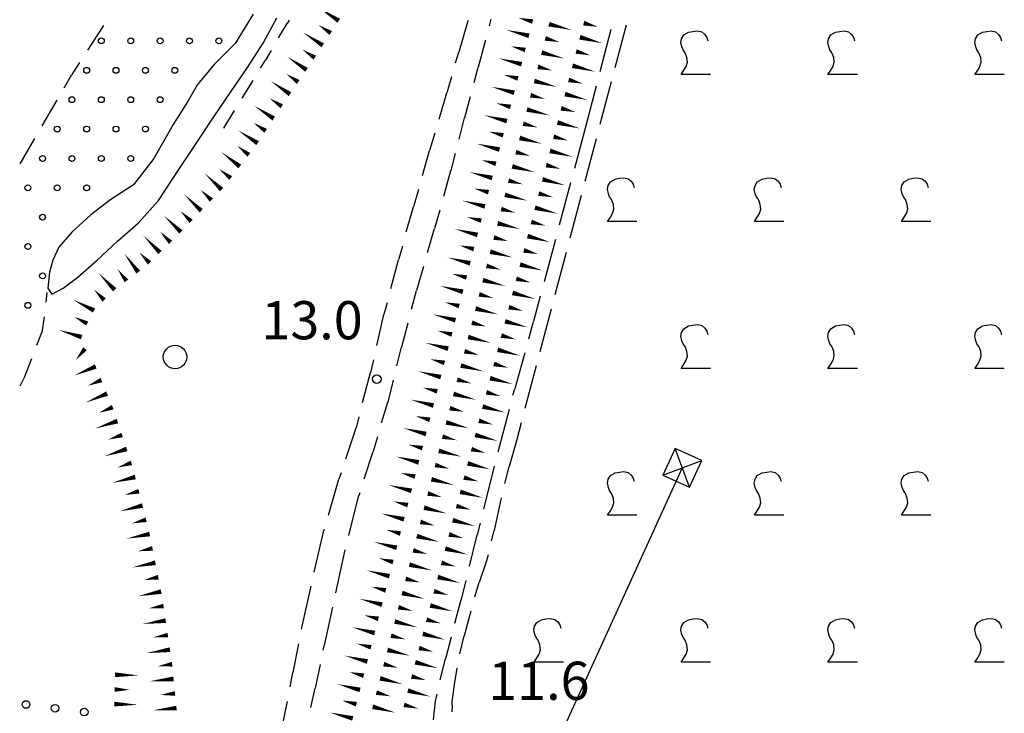
# Model space of a CAD drawing. Extents: x 2397715 to 2414736, y 5073719 to 5087924.
# Drawn here: x 2398197 to 2398365, y 5076755 to 5076873 of the extents above; entities that cross this region are included whole.
import ezdxf

# ---------------------------------------------------------------- set-up
doc = ezdxf.new("R2010")
doc.units = 0
doc.header["$MEASUREMENT"] = 0
doc.layers.get('0').update_dxf_attribs({"linetype": 'CONTINUOUS'})
for name, color, linetype in [('1A000IS', 7, 'CONTINUOUS'), ('1L000PS', 7, 'CONTINUOUS'), ('1L000SC', 7, 'CONTINUOUS'), ('1L000SP', 7, 'CONTINUOUS'), ('1P000PQ', 7, 'CONTINUOUS'), ('1T000VP', 7, 'CONTINUOUS'), ('2L000FR', 7, 'CONTINUOUS'), ('3A000VI', 7, 'CONTINUOUS'), ('3P000AL', 7, 'CONTINUOUS'), ('5L000CA', 7, 'CONTINUOUS'), ('6L000LE', 7, 'CONTINUOUS'), ('6P000TE', 7, 'CONTINUOUS'), ('8L000LC', 7, 'CONTINUOUS')]:
    doc.layers.add(name, color=color, linetype=linetype)
doc.styles.add('MOSE', font='SIMPLEX.SHX', dxfattribs={"width": 0.65})

# ---------------------------------------------------------------- blocks, each defined once
blk = doc.blocks.new('1A000IS')
blk.add_circle((0, 0), 0.5)
blk = doc.blocks.new('3P000AL')
blk.add_circle((0, 0), 2)
blk = doc.blocks.new('1P000PQ')
blk.add_circle((0, 0), 0.75)
blk = doc.blocks.new('6P000TE')
for points in [[(-2.5, 2.5), (2.5, -2.5)], [(-2.5, -2.5), (2.5, 2.5)]]:
    blk.add_lwpolyline(points)
blk.add_lwpolyline([(-2.5, -2.5), (2.5, -2.5), (2.5, 2.5), (-2.5, 2.5)], close=True)
blk = doc.blocks.new('3A000VI')
blk.add_lwpolyline([(5, -3.59), (0, -3.59), (0.47, -2.86), (0.86, -2.22), (1.07, -1.5), (0.98, -0.68), (0.68, 0.13), (0.34, 0.6), (0.13, 1.11), (-0.04, 1.88), (0.09, 2.52), (0.47, 3.16), (1.28, 3.63), (2.01, 3.76), (2.78, 3.85), (3.51, 3.68), (4.02, 3.25), (4.36, 2.74), (4.53, 2.18)])

msp = doc.modelspace()

# ---------------------------------------------------------------- linework, layer by layer
at = {"layer": '1A000IS'}
for p, q in [((2398211.33, 5076872.24, 20.76), (2398208.62, 5076868.04, 20.54)), ((2398207.26, 5076865.93, 20.78), (2398205.97, 5076863.93, 20.79)), ((2398204.65, 5076861.67, 20.82), (2398205.97, 5076863.93, 20.79)), ((2398203.39, 5076859.52, 20.77), (2398200.86, 5076855.2, 20.79)), ((2398199.6, 5076853.04, 20.75), (2398197.07, 5076848.73, 20.79)), ((2398201.55, 5076825.14, 19.23), (2398201.77, 5076826.82, 19.19)), ((2398201.22, 5076822.66, 19.26), (2398200.86, 5076819.99, 19.19)), ((2398200.01, 5076817.84, 19.37), (2398200.86, 5076819.99, 19.19)), ((2398199.09, 5076815.52, 19.84), (2398197.76, 5076812.16, 19.84)), ((2398197.14, 5076810.92, 19.84), (2398197.76, 5076812.16, 19.84))]:
    msp.add_line(p, q, dxfattribs=at)
at = {"layer": '1L000PS'}
for p, q in [((2398242.9, 5076873.18, 19.28), (2398242.57, 5076872.6, 19.28)), ((2398241.13, 5076870.16, 19.28), (2398242.57, 5076872.6, 19.28)), ((2398239.86, 5076868.01, 19.28), (2398238.88, 5076866.35, 19.28)), ((2398238.05, 5076865.01, 19.28), (2398238.88, 5076866.35, 19.28)), ((2398236.74, 5076862.88, 19.28), (2398234.89, 5076859.91, 19.28)), ((2398233.58, 5076857.78, 19.28), (2398231.74, 5076854.8, 19.28)), ((2398231.7, 5076854.74, 19.28), (2398231.7, 5076854.74, 19.28))]:
    msp.add_line(p, q, dxfattribs=at)
at = {"layer": '1L000SC', "linetype": 'Continuous', "elevation": 11}
for points in [[(2398251.37, 5076873.06, 0.8, 0, 0), (2398248.02, 5076875.25, 0, 0, 0)], [(2398250, 5076870.97, 0.8, 0, 0), (2398247.91, 5076872.34, 0, 0, 0)], [(2398284.34, 5076872.93, 0.8, 0, 0), (2398281.92, 5076873.55, 0, 0, 0)], [(2398287.13, 5076872.48, 0.8, 0, 0), (2398291, 5076871.48, 0, 0, 0)], [(2398248.64, 5076868.88, 0.8, 0, 0), (2398245.29, 5076871.06, 0, 0, 0)], [(2398283.72, 5076870.51, 0.8, 0, 0), (2398279.84, 5076871.51, 0, 0, 0)], [(2398286.5, 5076870.06, 0.8, 0, 0), (2398288.92, 5076869.43, 0, 0, 0)], [(2398247.27, 5076866.78, 0.8, 0, 0), (2398245.18, 5076868.15, 0, 0, 0)], [(2398283.09, 5076868.09, 0.8, 0, 0), (2398280.67, 5076868.71, 0, 0, 0)], [(2398285.88, 5076867.64, 0.8, 0, 0), (2398289.75, 5076866.64, 0, 0, 0)], [(2398245.87, 5076864.71, 0.8, 0, 0), (2398242.56, 5076866.96, 0, 0, 0)], [(2398282.47, 5076865.67, 0.8, 0, 0), (2398278.59, 5076866.66, 0, 0, 0)], [(2398244.47, 5076862.64, 0.8, 0, 0), (2398242.4, 5076864.04, 0, 0, 0)], [(2398285.25, 5076865.22, 0.8, 0, 0), (2398287.67, 5076864.59, 0, 0, 0)], [(2398243.07, 5076860.57, 0.8, 0, 0), (2398239.76, 5076862.82, 0, 0, 0)], [(2398281.84, 5076863.24, 0.8, 0, 0), (2398279.42, 5076863.87, 0, 0, 0)], [(2398284.63, 5076862.8, 0.8, 0, 0), (2398288.5, 5076861.8, 0, 0, 0)], [(2398281.22, 5076860.82, 0.8, 0, 0), (2398277.34, 5076861.82, 0, 0, 0)], [(2398241.67, 5076858.5, 0.8, 0, 0), (2398239.59, 5076859.87, 0, 0, 0)], [(2398280.59, 5076858.4, 0.8, 0, 0), (2398278.17, 5076859.03, 0, 0, 0)], [(2398284, 5076860.38, 0.8, 0, 0), (2398286.42, 5076859.75, 0, 0, 0)], [(2398240.3, 5076856.41, 0.8, 0, 0), (2398236.96, 5076858.61, 0, 0, 0)], [(2398283.38, 5076857.96, 0.8, 0, 0), (2398287.25, 5076856.96, 0, 0, 0)], [(2398238.92, 5076854.32, 0.8, 0, 0), (2398236.84, 5076855.7, 0, 0, 0)], [(2398279.97, 5076855.98, 0.8, 0, 0), (2398276.09, 5076856.98, 0, 0, 0)], [(2398282.75, 5076855.54, 0.8, 0, 0), (2398285.17, 5076854.91, 0, 0, 0)], [(2398237.55, 5076852.23, 0.8, 0, 0), (2398234.21, 5076854.43, 0, 0, 0)], [(2398279.34, 5076853.56, 0.8, 0, 0), (2398276.92, 5076854.19, 0, 0, 0)], [(2398282.13, 5076853.11, 0.8, 0, 0), (2398286, 5076852.11, 0, 0, 0)], [(2398234.52, 5076848.26, 0.8, 0, 0), (2398231.36, 5076850.72, 0, 0, 0)], [(2398236.06, 5076850.23, 0.8, 0, 0), (2398234.08, 5076851.77, 0, 0, 0)], [(2398278.72, 5076851.14, 0.8, 0, 0), (2398274.84, 5076852.14, 0, 0, 0)], [(2398281.5, 5076850.69, 0.8, 0, 0), (2398283.92, 5076850.07, 0, 0, 0)], [(2398278.09, 5076848.72, 0.8, 0, 0), (2398275.67, 5076849.35, 0, 0, 0)], [(2398232.98, 5076846.29, 0.8, 0, 0), (2398231.01, 5076847.82, 0, 0, 0)], [(2398277.47, 5076846.3, 0.8, 0, 0), (2398273.6, 5076847.3, 0, 0, 0)], [(2398280.88, 5076848.27, 0.8, 0, 0), (2398284.75, 5076847.27, 0, 0, 0)], [(2398231.42, 5076844.33, 0.8, 0, 0), (2398228.53, 5076847.1, 0, 0, 0)], [(2398280.25, 5076845.85, 0.8, 0, 0), (2398282.67, 5076845.23, 0, 0, 0)], [(2398229.69, 5076842.53, 0.8, 0, 0), (2398227.89, 5076844.26, 0, 0, 0)], [(2398276.84, 5076843.88, 0.8, 0, 0), (2398274.42, 5076844.5, 0, 0, 0)], [(2398227.96, 5076840.72, 0.8, 0, 0), (2398225.07, 5076843.49, 0, 0, 0)], [(2398276.22, 5076841.46, 0.8, 0, 0), (2398272.35, 5076842.46, 0, 0, 0)], [(2398279.63, 5076843.43, 0.8, 0, 0), (2398283.5, 5076842.43, 0, 0, 0)], [(2398226.23, 5076838.92, 0.8, 0, 0), (2398224.43, 5076840.65, 0, 0, 0)], [(2398279, 5076841.01, 0.8, 0, 0), (2398281.42, 5076840.39, 0, 0, 0)], [(2398224.5, 5076837.11, 0.8, 0, 0), (2398221.62, 5076839.88, 0, 0, 0)], [(2398275.59, 5076839.04, 0.8, 0, 0), (2398273.17, 5076839.66, 0, 0, 0)], [(2398222.72, 5076835.36, 0.8, 0, 0), (2398220.97, 5076837.14, 0, 0, 0)], [(2398274.97, 5076836.62, 0.8, 0, 0), (2398271.1, 5076837.62, 0, 0, 0)], [(2398278.38, 5076838.59, 0.8, 0, 0), (2398282.25, 5076837.59, 0, 0, 0)], [(2398220.94, 5076833.61, 0.8, 0, 0), (2398218.13, 5076836.46, 0, 0, 0)], [(2398277.75, 5076836.17, 0.8, 0, 0), (2398280.17, 5076835.54, 0, 0, 0)], [(2398274.34, 5076834.2, 0.8, 0, 0), (2398271.92, 5076834.82, 0, 0, 0)], [(2398277.13, 5076833.75, 0.8, 0, 0), (2398281, 5076832.75, 0, 0, 0)], [(2398217.23, 5076830.27, 0.8, 0, 0), (2398214.85, 5076833.48, 0, 0, 0)], [(2398219.16, 5076831.85, 0.8, 0, 0), (2398217.4, 5076833.64, 0, 0, 0)], [(2398273.72, 5076831.78, 0.8, 0, 0), (2398269.85, 5076832.78, 0, 0, 0)], [(2398215.22, 5076828.78, 0.8, 0, 0), (2398213.73, 5076830.79, 0, 0, 0)], [(2398276.5, 5076831.33, 0.8, 0, 0), (2398278.93, 5076830.7, 0, 0, 0)], [(2398213.23, 5076827.27, 0.8, 0, 0), (2398210.45, 5076830.15, 0, 0, 0)], [(2398273.1, 5076829.36, 0.8, 0, 0), (2398270.67, 5076829.98, 0, 0, 0)], [(2398275.88, 5076828.91, 0.8, 0, 0), (2398279.75, 5076827.91, 0, 0, 0)], [(2398211.44, 5076825.53, 0.8, 0, 0), (2398209.7, 5076827.33, 0, 0, 0)], [(2398272.47, 5076826.93, 0.8, 0, 0), (2398268.6, 5076827.93, 0, 0, 0)], [(2398209.71, 5076823.74, 0.8, 0, 0), (2398206.16, 5076825.59, 0, 0, 0)], [(2398275.25, 5076826.49, 0.8, 0, 0), (2398277.68, 5076825.86, 0, 0, 0)], [(2398271.85, 5076824.51, 0.8, 0, 0), (2398269.42, 5076825.14, 0, 0, 0)], [(2398274.63, 5076824.07, 0.8, 0, 0), (2398278.5, 5076823.07, 0, 0, 0)], [(2398208.55, 5076821.53, 0.8, 0, 0), (2398206.34, 5076822.68, 0, 0, 0)], [(2398271.22, 5076822.09, 0.8, 0, 0), (2398267.35, 5076823.09, 0, 0, 0)], [(2398207.61, 5076819.22, 0.8, 0, 0), (2398203.79, 5076820.4, 0, 0, 0)], [(2398274.01, 5076821.65, 0.8, 0, 0), (2398276.43, 5076821.02, 0, 0, 0)], [(2398270.6, 5076819.67, 0.8, 0, 0), (2398268.18, 5076820.3, 0, 0, 0)], [(2398273.38, 5076819.23, 0.8, 0, 0), (2398277.25, 5076818.23, 0, 0, 0)], [(2398208.19, 5076817.23, 0.8, 0, 0), (2398206.6, 5076815.3, 0, 0, 0)], [(2398269.97, 5076817.25, 0.8, 0, 0), (2398266.1, 5076818.25, 0, 0, 0)], [(2398269.35, 5076814.83, 0.8, 0, 0), (2398266.93, 5076815.46, 0, 0, 0)], [(2398272.76, 5076816.8, 0.8, 0, 0), (2398275.18, 5076816.18, 0, 0, 0)], [(2398210.01, 5076814.21, 0.8, 0, 0), (2398206.32, 5076812.67, 0, 0, 0)], [(2398272.13, 5076814.38, 0.8, 0, 0), (2398276, 5076813.38, 0, 0, 0)], [(2398268.72, 5076812.41, 0.8, 0, 0), (2398264.85, 5076813.41, 0, 0, 0)], [(2398210.97, 5076811.91, 0.8, 0, 0), (2398208.67, 5076810.94, 0, 0, 0)], [(2398268.1, 5076809.99, 0.8, 0, 0), (2398265.68, 5076810.61, 0, 0, 0)], [(2398271.51, 5076811.96, 0.8, 0, 0), (2398273.93, 5076811.34, 0, 0, 0)], [(2398211.94, 5076809.6, 0.8, 0, 0), (2398208.24, 5076808.06, 0, 0, 0)], [(2398270.88, 5076809.54, 0.8, 0, 0), (2398274.75, 5076808.54, 0, 0, 0)], [(2398212.9, 5076807.29, 0.8, 0, 0), (2398210.59, 5076806.33, 0, 0, 0)], [(2398267.47, 5076807.57, 0.8, 0, 0), (2398263.6, 5076808.57, 0, 0, 0)], [(2398270.26, 5076807.12, 0.8, 0, 0), (2398272.68, 5076806.5, 0, 0, 0)], [(2398266.85, 5076805.15, 0.8, 0, 0), (2398264.43, 5076805.77, 0, 0, 0)], [(2398213.69, 5076804.92, 0.8, 0, 0), (2398209.9, 5076803.66, 0, 0, 0)], [(2398266.22, 5076802.73, 0.8, 0, 0), (2398262.35, 5076803.73, 0, 0, 0)], [(2398269.63, 5076804.7, 0.8, 0, 0), (2398273.5, 5076803.7, 0, 0, 0)], [(2398214.48, 5076802.55, 0.8, 0, 0), (2398212.11, 5076801.76, 0, 0, 0)], [(2398269.01, 5076802.28, 0.8, 0, 0), (2398271.43, 5076801.66, 0, 0, 0)], [(2398265.6, 5076800.31, 0.8, 0, 0), (2398263.18, 5076800.93, 0, 0, 0)], [(2398215.27, 5076800.18, 0.8, 0, 0), (2398211.48, 5076798.91, 0, 0, 0)], [(2398264.97, 5076797.89, 0.8, 0, 0), (2398261.1, 5076798.89, 0, 0, 0)], [(2398268.38, 5076799.86, 0.8, 0, 0), (2398272.26, 5076798.86, 0, 0, 0)], [(2398216.07, 5076797.81, 0.8, 0, 0), (2398213.69, 5076797.01, 0, 0, 0)], [(2398267.76, 5076797.44, 0.8, 0, 0), (2398270.18, 5076796.81, 0, 0, 0)], [(2398216.73, 5076795.4, 0.8, 0, 0), (2398212.85, 5076794.41, 0, 0, 0)], [(2398264.35, 5076795.47, 0.8, 0, 0), (2398261.93, 5076796.09, 0, 0, 0)], [(2398263.72, 5076793.05, 0.8, 0, 0), (2398259.85, 5076794.04, 0, 0, 0)], [(2398267.13, 5076795.02, 0.8, 0, 0), (2398271.01, 5076794.02, 0, 0, 0)], [(2398217.35, 5076792.97, 0.8, 0, 0), (2398214.92, 5076792.35, 0, 0, 0)], [(2398266.51, 5076792.6, 0.8, 0, 0), (2398268.93, 5076791.97, 0, 0, 0)], [(2398217.97, 5076790.55, 0.8, 0, 0), (2398214.09, 5076789.56, 0, 0, 0)], [(2398263.1, 5076790.62, 0.8, 0, 0), (2398260.68, 5076791.25, 0, 0, 0)], [(2398262.47, 5076788.2, 0.8, 0, 0), (2398258.6, 5076789.2, 0, 0, 0)], [(2398265.88, 5076790.18, 0.8, 0, 0), (2398269.76, 5076789.18, 0, 0, 0)], [(2398218.58, 5076788.13, 0.8, 0, 0), (2398216.16, 5076787.51, 0, 0, 0)], [(2398265.26, 5076787.76, 0.8, 0, 0), (2398267.68, 5076787.13, 0, 0, 0)], [(2398219.18, 5076785.7, 0.8, 0, 0), (2398215.25, 5076784.91, 0, 0, 0)], [(2398261.85, 5076785.78, 0.8, 0, 0), (2398259.43, 5076786.41, 0, 0, 0)], [(2398264.63, 5076785.34, 0.8, 0, 0), (2398268.51, 5076784.34, 0, 0, 0)], [(2398261.22, 5076783.36, 0.8, 0, 0), (2398257.35, 5076784.36, 0, 0, 0)], [(2398219.67, 5076783.25, 0.8, 0, 0), (2398217.22, 5076782.76, 0, 0, 0)], [(2398264.01, 5076782.91, 0.8, 0, 0), (2398266.43, 5076782.29, 0, 0, 0)], [(2398220.16, 5076780.8, 0.8, 0, 0), (2398216.24, 5076780.01, 0, 0, 0)], [(2398260.6, 5076780.94, 0.8, 0, 0), (2398258.18, 5076781.57, 0, 0, 0)], [(2398263.38, 5076780.49, 0.8, 0, 0), (2398267.26, 5076779.49, 0, 0, 0)], [(2398259.98, 5076778.52, 0.8, 0, 0), (2398256.1, 5076779.52, 0, 0, 0)], [(2398220.65, 5076778.35, 0.8, 0, 0), (2398218.2, 5076777.86, 0, 0, 0)], [(2398262.76, 5076778.07, 0.8, 0, 0), (2398265.18, 5076777.45, 0, 0, 0)], [(2398221.14, 5076775.9, 0.8, 0, 0), (2398217.22, 5076775.11, 0, 0, 0)], [(2398259.35, 5076776.1, 0.8, 0, 0), (2398256.93, 5076776.73, 0, 0, 0)], [(2398262.13, 5076775.65, 0.8, 0, 0), (2398266.01, 5076774.65, 0, 0, 0)], [(2398258.73, 5076773.68, 0.8, 0, 0), (2398254.85, 5076774.68, 0, 0, 0)], [(2398221.55, 5076773.43, 0.8, 0, 0), (2398219.08, 5076773.07, 0, 0, 0)], [(2398258.1, 5076771.26, 0.8, 0, 0), (2398255.68, 5076771.88, 0, 0, 0)], [(2398261.51, 5076773.23, 0.8, 0, 0), (2398263.93, 5076772.61, 0, 0, 0)], [(2398221.91, 5076770.96, 0.8, 0, 0), (2398217.96, 5076770.38, 0, 0, 0)], [(2398260.88, 5076770.81, 0.8, 0, 0), (2398264.76, 5076769.81, 0, 0, 0)], [(2398222.28, 5076768.48, 0.8, 0, 0), (2398219.8, 5076768.12, 0, 0, 0)], [(2398257.48, 5076768.84, 0.8, 0, 0), (2398253.6, 5076769.84, 0, 0, 0)], [(2398256.85, 5076766.42, 0.8, 0, 0), (2398254.43, 5076767.04, 0, 0, 0)], [(2398260.26, 5076768.39, 0.8, 0, 0), (2398262.68, 5076767.77, 0, 0, 0)], [(2398222.64, 5076766.01, 0.8, 0, 0), (2398218.68, 5076765.43, 0, 0, 0)], [(2398259.64, 5076765.97, 0.8, 0, 0), (2398263.51, 5076764.97, 0, 0, 0)], [(2398223, 5076763.54, 0.8, 0, 0), (2398220.53, 5076763.17, 0, 0, 0)], [(2398256.23, 5076764, 0.8, 0, 0), (2398252.35, 5076765, 0, 0, 0)], [(2398259.01, 5076763.55, 0.8, 0, 0), (2398261.43, 5076762.92, 0, 0, 0)], [(2398213.3, 5076761.74, 0.8, 0, 0), (2398217.3, 5076761.63, 0, 0, 0)], [(2398255.6, 5076761.58, 0.8, 0, 0), (2398253.18, 5076762.2, 0, 0, 0)], [(2398223.25, 5076761.05, 0.8, 0, 0), (2398219.27, 5076760.65, 0, 0, 0)], [(2398254.98, 5076759.16, 0.8, 0, 0), (2398251.1, 5076760.16, 0, 0, 0)], [(2398258.39, 5076761.13, 0.8, 0, 0), (2398262.26, 5076760.13, 0, 0, 0)], [(2398213.23, 5076759.24, 0.8, 0, 0), (2398215.73, 5076759.18, 0, 0, 0)], [(2398223.5, 5076758.56, 0.8, 0, 0), (2398221.01, 5076758.31, 0, 0, 0)], [(2398257.76, 5076758.71, 0.8, 0, 0), (2398260.18, 5076758.08, 0, 0, 0)], [(2398213.17, 5076756.75, 0.8, 0, 0), (2398217.16, 5076756.64, 0, 0, 0)], [(2398254.35, 5076756.73, 0.8, 0, 0), (2398251.93, 5076757.36, 0, 0, 0)], [(2398223.75, 5076756.07, 0.8, 0, 0), (2398219.77, 5076755.68, 0, 0, 0)], [(2398253.73, 5076754.31, 0.8, 0, 0), (2398249.85, 5076755.31, 0, 0, 0)], [(2398257.14, 5076756.29, 0.8, 0, 0), (2398261.01, 5076755.29, 0, 0, 0)]]:
    msp.add_lwpolyline(points, format="xyseb", dxfattribs=at)
at = {"layer": '1L000SP', "linetype": 'Continuous', "elevation": 11}
for points in [[(2398293.03, 5076872.66, 0.8, 0, 0), (2398295.44, 5076872.03, 0, 0, 0)], [(2398292.39, 5076870.25, 0.8, 0, 0), (2398296.26, 5076869.23, 0, 0, 0)], [(2398291.75, 5076867.83, 0.8, 0, 0), (2398294.17, 5076867.19, 0, 0, 0)], [(2398291.12, 5076865.41, 0.8, 0, 0), (2398294.98, 5076864.39, 0, 0, 0)], [(2398290.48, 5076862.99, 0.8, 0, 0), (2398292.9, 5076862.36, 0, 0, 0)], [(2398289.84, 5076860.58, 0.8, 0, 0), (2398293.71, 5076859.56, 0, 0, 0)], [(2398289.21, 5076858.16, 0.8, 0, 0), (2398291.62, 5076857.52, 0, 0, 0)], [(2398288.57, 5076855.74, 0.8, 0, 0), (2398292.44, 5076854.72, 0, 0, 0)], [(2398287.93, 5076853.32, 0.8, 0, 0), (2398290.35, 5076852.69, 0, 0, 0)], [(2398287.3, 5076850.91, 0.8, 0, 0), (2398291.17, 5076849.89, 0, 0, 0)], [(2398286.66, 5076848.49, 0.8, 0, 0), (2398289.08, 5076847.85, 0, 0, 0)], [(2398286.02, 5076846.07, 0.8, 0, 0), (2398289.89, 5076845.05, 0, 0, 0)], [(2398285.39, 5076843.65, 0.8, 0, 0), (2398287.81, 5076843.02, 0, 0, 0)], [(2398284.75, 5076841.24, 0.8, 0, 0), (2398288.62, 5076840.22, 0, 0, 0)], [(2398284.11, 5076838.82, 0.8, 0, 0), (2398286.53, 5076838.18, 0, 0, 0)], [(2398283.48, 5076836.4, 0.8, 0, 0), (2398287.35, 5076835.38, 0, 0, 0)], [(2398282.84, 5076833.98, 0.8, 0, 0), (2398285.26, 5076833.35, 0, 0, 0)], [(2398282.21, 5076831.56, 0.8, 0, 0), (2398286.07, 5076830.55, 0, 0, 0)], [(2398281.57, 5076829.15, 0.8, 0, 0), (2398283.99, 5076828.51, 0, 0, 0)], [(2398280.93, 5076826.73, 0.8, 0, 0), (2398284.8, 5076825.71, 0, 0, 0)], [(2398280.3, 5076824.31, 0.8, 0, 0), (2398282.71, 5076823.68, 0, 0, 0)], [(2398279.66, 5076821.89, 0.8, 0, 0), (2398283.53, 5076820.88, 0, 0, 0)], [(2398279.02, 5076819.48, 0.8, 0, 0), (2398281.44, 5076818.84, 0, 0, 0)], [(2398278.39, 5076817.06, 0.8, 0, 0), (2398282.25, 5076816.04, 0, 0, 0)], [(2398277.75, 5076814.64, 0.8, 0, 0), (2398280.17, 5076814, 0, 0, 0)], [(2398277.11, 5076812.22, 0.8, 0, 0), (2398280.98, 5076811.21, 0, 0, 0)], [(2398276.48, 5076809.81, 0.8, 0, 0), (2398278.89, 5076809.17, 0, 0, 0)], [(2398275.84, 5076807.39, 0.8, 0, 0), (2398279.71, 5076806.37, 0, 0, 0)], [(2398275.2, 5076804.97, 0.8, 0, 0), (2398277.62, 5076804.33, 0, 0, 0)], [(2398274.57, 5076802.55, 0.8, 0, 0), (2398278.44, 5076801.53, 0, 0, 0)], [(2398273.93, 5076800.14, 0.8, 0, 0), (2398276.35, 5076799.5, 0, 0, 0)], [(2398273.29, 5076797.72, 0.8, 0, 0), (2398277.16, 5076796.7, 0, 0, 0)], [(2398272.66, 5076795.3, 0.8, 0, 0), (2398275.08, 5076794.66, 0, 0, 0)], [(2398272.02, 5076792.88, 0.8, 0, 0), (2398275.89, 5076791.86, 0, 0, 0)], [(2398271.38, 5076790.47, 0.8, 0, 0), (2398273.8, 5076789.83, 0, 0, 0)], [(2398270.75, 5076788.05, 0.8, 0, 0), (2398274.62, 5076787.03, 0, 0, 0)], [(2398270.11, 5076785.63, 0.8, 0, 0), (2398272.53, 5076784.99, 0, 0, 0)], [(2398269.48, 5076783.21, 0.8, 0, 0), (2398273.34, 5076782.19, 0, 0, 0)], [(2398268.84, 5076780.79, 0.8, 0, 0), (2398271.26, 5076780.16, 0, 0, 0)], [(2398268.2, 5076778.38, 0.8, 0, 0), (2398272.07, 5076777.36, 0, 0, 0)], [(2398267.57, 5076775.96, 0.8, 0, 0), (2398269.98, 5076775.32, 0, 0, 0)], [(2398266.93, 5076773.54, 0.8, 0, 0), (2398270.8, 5076772.52, 0, 0, 0)], [(2398266.29, 5076771.12, 0.8, 0, 0), (2398268.71, 5076770.49, 0, 0, 0)], [(2398265.66, 5076768.71, 0.8, 0, 0), (2398269.52, 5076767.69, 0, 0, 0)], [(2398265.02, 5076766.29, 0.8, 0, 0), (2398267.44, 5076765.65, 0, 0, 0)], [(2398264.38, 5076763.87, 0.8, 0, 0), (2398268.25, 5076762.85, 0, 0, 0)], [(2398263.75, 5076761.45, 0.8, 0, 0), (2398266.16, 5076760.82, 0, 0, 0)], [(2398263.11, 5076759.04, 0.8, 0, 0), (2398266.98, 5076758.02, 0, 0, 0)], [(2398262.47, 5076756.62, 0.8, 0, 0), (2398264.89, 5076755.98, 0, 0, 0)]]:
    msp.add_lwpolyline(points, format="xyseb", dxfattribs=at)
at = {"layer": '2L000FR'}
msp.add_polyline3d([(2398236.8, 5076874.19, 19.16), (2398233.73, 5076869.21, 19.16), (2398230.24, 5076865.67, 19.19), (2398227.32, 5076862.19, 19.17), (2398225.6, 5076859.24, 19.06), (2398223.21, 5076855.42, 18.99), (2398219.9, 5076849.64, 18.96), (2398216.46, 5076845.14, 18.93), (2398212.58, 5076842.62, 18.89), (2398209.17, 5076840.01, 18.87), (2398205.97, 5076837.1, 18.87), (2398203.73, 5076834.51, 18.88), (2398202.7, 5076832.32, 18.85), (2398202.16, 5076830.26, 18.89), (2398201.83, 5076827.57, 19.1), (2398202.52, 5076826.53, 19.2), (2398204.46, 5076827.57, 19.13), (2398206.97, 5076829.42, 19.09), (2398210.3, 5076832.39, 19.09), (2398213.7, 5076835.56, 19.09), (2398217.26, 5076838.64, 19.08), (2398220.7, 5076842.47, 19.12), (2398224.03, 5076847.57, 19.25), (2398227.19, 5076852.36, 19.33), (2398230.12, 5076856.72, 19.36), (2398232.97, 5076860.99, 19.38), (2398235.84, 5076865.11, 19.38), (2398238.47, 5076869.27, 19.38), (2398240.85, 5076873.56, 19.38)], dxfattribs=at)
at = {"layer": '5L000CA'}
for p, q in [((2398273.29, 5076872.82, 24.29), (2398271.78, 5076867.71, 24.31)), ((2398273.37, 5076873.11, 24.29), (2398273.29, 5076872.82, 24.29)), ((2398277, 5076872.2, 24.32), (2398277.3, 5076873.31, 24.32)), ((2398297.66, 5076871.6, 22.8), (2398295.77, 5076864.35, 11)), ((2398300.27, 5076872.32, 23.05), (2398298.35, 5076865.07, 11)), ((2398276.34, 5076869.78, 24.29), (2398275.09, 5076865.18, 24.3)), ((2398271.25, 5076865.92, 24.29), (2398271.78, 5076867.71, 24.31)), ((2398274.39, 5076862.54, 24.29), (2398275.09, 5076865.18, 24.3)), ((2398270.55, 5076863.52, 24.3), (2398269.74, 5076860.77, 24.29)), ((2398297.72, 5076862.65, 23.05), (2398295.8, 5076855.4, 11)), ((2398295.14, 5076861.93, 22.77), (2398293.37, 5076855.17, 11)), ((2398268.42, 5076856.33, 24.3), (2398269.74, 5076860.77, 24.29)), ((2398273.74, 5076860.13, 24.22), (2398272.78, 5076856.54, 24.25)), ((2398271.82, 5076852.88, 24.22), (2398272.78, 5076856.54, 24.25)), ((2398293.37, 5076855.17, 22.84), (2398291.45, 5076847.92, 11)), ((2398267.7, 5076853.93, 24.24), (2398266.82, 5076850.96, 24.21)), ((2398295.16, 5076852.98, 23.06), (2398293.25, 5076845.73, 11)), ((2398265.6, 5076846.73, 24.23), (2398266.82, 5076850.96, 24.21)), ((2398271.18, 5076850.46, 24.18), (2398270.42, 5076847.55, 24.18)), ((2398269.21, 5076843.23, 24.18), (2398270.42, 5076847.55, 24.18)), ((2398264.9, 5076844.33, 24.18), (2398264.06, 5076841.41, 24.16)), ((2398290.8, 5076845.5, 22.92), (2398288.88, 5076838.26, 11)), ((2398292.61, 5076843.31, 23.06), (2398290.7, 5076836.06, 11)), ((2398262.85, 5076837.12, 24.17), (2398264.06, 5076841.41, 24.16)), ((2398268.53, 5076840.82, 24.18), (2398267.65, 5076837.7, 24.17)), ((2398266.47, 5076833.61, 24.18), (2398267.65, 5076837.7, 24.17)), ((2398288.24, 5076835.84, 22.98), (2398286.3, 5076828.6, 11)), ((2398262.18, 5076834.71, 24.16), (2398261.51, 5076832.36, 24.16)), ((2398290.06, 5076833.64, 23.07), (2398288.14, 5076826.39, 11)), ((2398260.21, 5076827.47, 24.16), (2398261.51, 5076832.36, 24.16)), ((2398265.77, 5076831.21, 24.19), (2398264.6, 5076827.17, 24.19)), ((2398263.75, 5076823.98, 24.19), (2398264.6, 5076827.17, 24.19)), ((2398285.65, 5076826.18, 22.99), (2398284.49, 5076821.85, 23.02)), ((2398259.57, 5076825.06, 24.14), (2398259.04, 5076823.07, 24.13)), ((2398257.82, 5076817.76, 24.14), (2398259.04, 5076823.07, 24.13)), ((2398287.5, 5076823.98, 23.07), (2398285.59, 5076816.72, 11)), ((2398263.11, 5076821.57, 24.17), (2398262.03, 5076817.48, 24.18)), ((2398283.68, 5076818.94, 23.02), (2398284.49, 5076821.85, 23.02)), ((2398261.23, 5076814.31, 24.17), (2398262.03, 5076817.48, 24.18)), ((2398283, 5076816.54, 23.04), (2398281.29, 5076810.43, 23.07)), ((2398257.26, 5076815.33, 24.06), (2398256.77, 5076813.21, 24.04)), ((2398284.95, 5076814.31, 23.08), (2398283.04, 5076807.06, 11)), ((2398255.42, 5076808.06, 24.05), (2398256.77, 5076813.21, 24.04)), ((2398260.62, 5076811.88, 24.15), (2398259.68, 5076808.13, 24.16)), ((2398280.99, 5076809.31, 23.04), (2398281.29, 5076810.43, 23.07)), ((2398258.65, 5076804.65, 24.15), (2398259.68, 5076808.13, 24.16)), ((2398280.35, 5076806.9, 23.07), (2398278.41, 5076799.65, 23.07)), ((2398254.79, 5076805.64, 23.98), (2398254.31, 5076803.8, 23.97)), ((2398282.4, 5076804.64, 23.08), (2398281.58, 5076801.54, 11)), ((2398252.54, 5076798.49, 23.98), (2398254.31, 5076803.8, 23.97)), ((2398257.95, 5076802.25, 24.11), (2398257.21, 5076799.73, 24.13)), ((2398281.58, 5076801.54, 23.09), (2398280.34, 5076797.17, 22.99)), ((2398255.7, 5076795.09, 24.11), (2398257.21, 5076799.73, 24.13)), ((2398251.75, 5076796.12, 23.94), (2398251.39, 5076795.04, 23.94)), ((2398277.8, 5076797.23, 23.01), (2398276, 5076789.95, 23.07)), ((2398279.61, 5076794.31, 23.09), (2398280.34, 5076797.17, 22.99)), ((2398249.6, 5076788.93, 23.94), (2398251.39, 5076795.04, 23.94)), ((2398254.93, 5076792.71, 24.05), (2398254.73, 5076792.09, 24.1)), ((2398253.05, 5076785.46, 24.04), (2398254.73, 5076792.09, 24.1)), ((2398279, 5076791.88, 22.93), (2398277.79, 5076786.28, 22.94)), ((2398275.4, 5076787.52, 22.99), (2398274.92, 5076785.58, 22.97)), ((2398247.17, 5076779.23, 23.92), (2398248.84, 5076786.31, 23.92)), ((2398248.9, 5076786.53, 23.92), (2398248.84, 5076786.31, 23.92)), ((2398273.59, 5076780.24, 22.97), (2398274.92, 5076785.58, 22.97)), ((2398277.37, 5076784.56, 22.93), (2398277.79, 5076786.28, 22.94)), ((2398250.85, 5076775.7, 24.02), (2398252.46, 5076783.03, 23.95)), ((2398276.52, 5076781.12, 22.94), (2398275.27, 5076777.46, 22.94)), ((2398276.77, 5076782.13, 22.94), (2398276.52, 5076781.12, 22.94)), ((2398272.99, 5076777.81, 22.93), (2398272.11, 5076774.3, 22.91)), ((2398274.52, 5076774.98, 22.94), (2398275.27, 5076777.46, 22.94)), ((2398246.6, 5076776.8, 23.92), (2398244.97, 5076769.48, 23.92)), ((2398271.12, 5076770.55, 22.92), (2398272.11, 5076774.3, 22.91)), ((2398250.31, 5076773.26, 23.97), (2398248.85, 5076766.71, 23.95)), ((2398273.82, 5076772.58, 22.94), (2398272.68, 5076768.36, 22.94)), ((2398270.48, 5076768.14, 22.88), (2398269.5, 5076764.44, 22.87)), ((2398271.96, 5076765.32, 22.94), (2398272.68, 5076768.36, 22.94)), ((2398244.49, 5076767.03, 23.92), (2398243.57, 5076762.15, 23.91)), ((2398248.69, 5076765.94, 23.96), (2398248.85, 5076766.71, 23.95)), ((2398268.63, 5076760.87, 22.87), (2398269.5, 5076764.44, 22.87)), ((2398243.07, 5076759.66, 23.92), (2398243.57, 5076762.15, 23.91)), ((2398248.17, 5076763.49, 24.06), (2398247.32, 5076759.48, 24.05)), ((2398271.46, 5076762.87, 22.94), (2398270.98, 5076760.08, 22.94)), ((2398246.61, 5076756.16, 24.06), (2398247.32, 5076759.48, 24.05)), ((2398270.98, 5076760.08, 22.94), (2398270.58, 5076757.15, 22.94)), ((2398242.58, 5076757.21, 23.92), (2398242.31, 5076755.86, 23.92)), ((2398267.76, 5076757.26, 22.88), (2398267.4, 5076754.07, 23.02)), ((2398268.04, 5076758.44, 22.88), (2398267.76, 5076757.26, 22.88)), ((2398270.58, 5076757.15, 22.94), (2398270.67, 5076755.96, 22.94)), ((2398242.31, 5076755.86, 23.92), (2398241.28, 5076750.92, 23.98)), ((2398270.65, 5076755.44, 22.94), (2398270.67, 5076755.96, 22.94))]:
    msp.add_line(p, q, dxfattribs=at)
at = {"layer": '6L000LE'}
msp.add_polyline3d([(2398309.81, 5076796.96, 23.06), (2398247.77, 5076660.8, 22.55), (2398244.36, 5076522.91, 22.48), (2398241.61, 5076382.8, 22.11), (2398236.44, 5076259.01, 21.81), (2398235.03, 5076148.95, 21.25), (2398232.34, 5076028.43, 22)], dxfattribs=at)
at = {"layer": '8L000LC'}
for centre in [(2398198.13, 5076756.68, 11), (2398203.09, 5076756.04, 11), (2398208.05, 5076755.39, 11)]:
    msp.add_circle(centre, 0.65, dxfattribs=at)

# ---------------------------------------------------------------- block references
at = {"layer": '1A000IS'}
for p in [(2398210.96, 5076869.63, 11), (2398215.96, 5076869.63, 11), (2398220.96, 5076869.63, 11), (2398225.96, 5076869.63, 11), (2398230.96, 5076869.63, 11), (2398208.46, 5076864.63, 11), (2398213.46, 5076864.63, 11), (2398218.46, 5076864.63, 11), (2398223.46, 5076864.63, 11), (2398205.96, 5076859.63, 11), (2398210.96, 5076859.63, 11), (2398215.96, 5076859.63, 11), (2398220.96, 5076859.63, 11), (2398203.46, 5076854.63, 11), (2398208.46, 5076854.63, 11), (2398213.46, 5076854.63, 11), (2398218.46, 5076854.63, 11), (2398200.96, 5076849.63, 11), (2398205.96, 5076849.63, 11), (2398210.96, 5076849.63, 11), (2398215.96, 5076849.63, 11), (2398198.46, 5076844.63, 11), (2398203.46, 5076844.63, 11), (2398208.46, 5076844.63, 11), (2398200.96, 5076839.63, 11), (2398198.46, 5076834.63, 11), (2398200.96, 5076829.63, 11), (2398198.46, 5076824.63, 11)]:
    msp.add_blockref('1A000IS', p, dxfattribs=at)
at = {"layer": '1P000PQ'}
msp.add_blockref('1P000PQ', (2398257.84, 5076812.06, 23.99), dxfattribs=at)
at = {"layer": '3A000VI'}
for p in [(2398309.6, 5076867.49, 11), (2398334.6, 5076867.49, 11), (2398359.6, 5076867.49, 11), (2398297.1, 5076842.49, 11), (2398322.1, 5076842.49, 11), (2398347.1, 5076842.49, 11), (2398309.6, 5076817.49, 11), (2398334.6, 5076817.49, 11), (2398359.6, 5076817.49, 11), (2398297.1, 5076792.49, 11), (2398322.1, 5076792.49, 11), (2398347.1, 5076792.49, 11), (2398284.6, 5076767.49, 11), (2398309.6, 5076767.49, 11), (2398334.6, 5076767.49, 11), (2398359.6, 5076767.49, 11)]:
    msp.add_blockref('3A000VI', p, dxfattribs=at)
at = {"layer": '3P000AL'}
msp.add_blockref('3P000AL', (2398223.51, 5076815.83, 22.85), dxfattribs=at)
at = {"layer": '6P000TE', "rotation": 65.43000000501098}
msp.add_blockref('6P000TE', (2398309.81, 5076796.96, 23.06), dxfattribs=at)

# ---------------------------------------------------------------- texts
at = {"layer": '1T000VP', "style": 'MOSE'}
for s, p in [('13.0', (2398238.2, 5076818.84, 23.99)), ('11.6', (2398276.8, 5076757.47, 22.61))]:
    msp.add_text(s, height=6.5, dxfattribs=at).set_placement(p)

doc.saveas('drawing.dxf')
